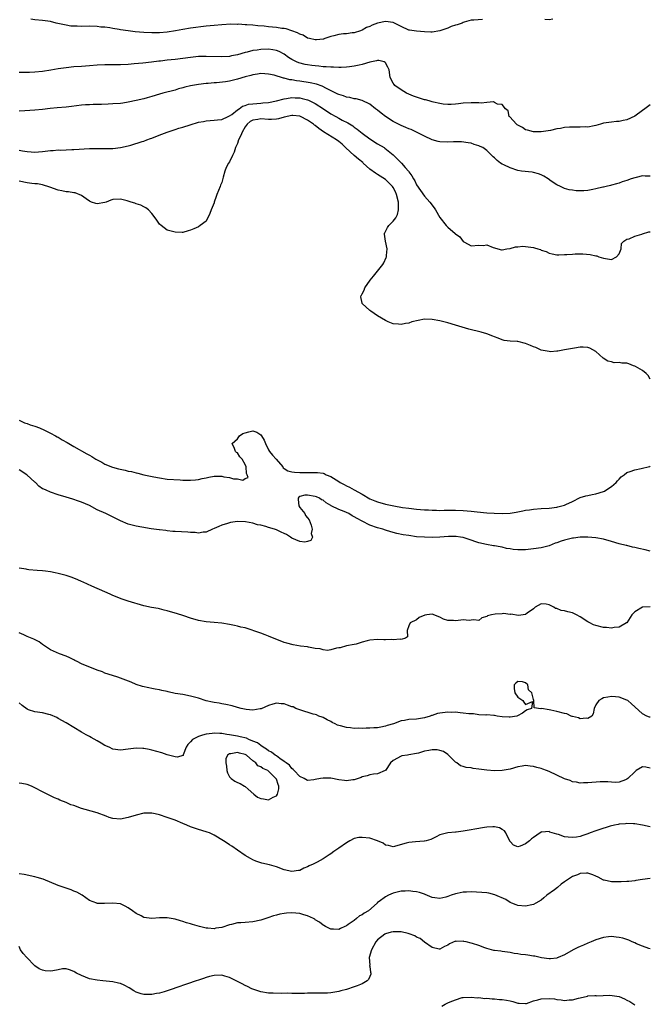
# Model space of a CAD drawing. Units: inches. Extents: x 2544000 to 2547000, y 1542000 to 1545000.
# Drawn here: x 2545009 to 2545171, y 1542339 to 1542592 of the extents above; entities that cross this region are included whole.
import ezdxf

# ---------------------------------------------------------------- set-up
doc = ezdxf.new("R2010")
doc.units = ezdxf.units.IN
doc.header["$MEASUREMENT"] = 0
doc.layers.add('LD25441542_2ft', color=9, linetype='Continuous')

msp = doc.modelspace()

# ---------------------------------------------------------------- linework, layer by layer
at = {"layer": 'LD25441542_2ft'}
for points, elevation in [([(2545127.94, 1542591.94), (2545125.72, 1542591.72), (2545125, 1542591.72), (2545123.2, 1542591.2), (2545123, 1542591.15), (2545122.7, 1542591), (2545121.42, 1542590.58), (2545121, 1542590.42), (2545119.88, 1542590.12), (2545119, 1542589.69), (2545117, 1542588.98), (2545115, 1542588.68), (2545114.67, 1542588.67), (2545113, 1542588.76), (2545111, 1542588.89), (2545109.19, 1542589.19), (2545109, 1542589.21), (2545107, 1542590.11), (2545105, 1542591.1), (2545103, 1542591.4), (2545101, 1542590.93), (2545099.56, 1542590.44), (2545099, 1542590.12), (2545098.18, 1542589.82), (2545097, 1542589.16), (2545096.6, 1542589), (2545095, 1542588.52), (2545094.49, 1542588.49), (2545093, 1542588.24), (2545092.21, 1542588.21), (2545091, 1542588.03), (2545089.74, 1542587.74), (2545089, 1542587.54), (2545087.48, 1542587), (2545087.11, 1542586.89), (2545087, 1542586.86), (2545085.33, 1542586.67), (2545085, 1542586.66), (2545083.55, 1542587), (2545083.12, 1542587.12), (2545083, 1542587.14), (2545081.85, 1542587.85), (2545081, 1542588.14), (2545080.47, 1542588.47), (2545079, 1542589), (2545077.48, 1542589.48), (2545077, 1542589.56), (2545076.37, 1542589.63), (2545075, 1542589.83), (2545073, 1542590.02), (2545071.83, 1542590.17), (2545070.28, 1542590.28), (2545069, 1542590.44), (2545067.43, 1542590.57), (2545067, 1542590.58), (2545065.32, 1542590.68), (2545065, 1542590.67), (2545063.32, 1542590.68), (2545061, 1542590.53), (2545059, 1542590.37), (2545057, 1542590.18), (2545053, 1542589.67), (2545051, 1542589.36), (2545049.12, 1542589), (2545047, 1542588.68), (2545045, 1542588.52), (2545043, 1542588.48), (2545041, 1542588.58), (2545038.78, 1542588.78), (2545036.93, 1542589), (2545035, 1542589.29), (2545034.63, 1542589.37), (2545033, 1542589.6), (2545032.25, 1542589.75), (2545031, 1542589.9), (2545029.97, 1542589.97), (2545029, 1542590.11), (2545027, 1542590.17), (2545025, 1542590.12), (2545023.83, 1542590.17), (2545023, 1542590.17), (2545022.24, 1542590.24), (2545021, 1542590.44), (2545018.46, 1542591), (2545017, 1542591.38), (2545015.61, 1542591.61), (2545015, 1542591.69), (2545013, 1542591.84), (2545011.98, 1542591.98)], 8212), ([(2545146.02, 1542592.02), (2545145, 1542591.82), (2545143.93, 1542591.93)], 8212), ([(2545171, 1542570.03), (2545169.56, 1542569), (2545169, 1542568.57), (2545167, 1542567.12), (2545165, 1542566.15), (2545164.02, 1542565.98), (2545163, 1542565.68), (2545162.31, 1542565.69), (2545161, 1542565.55), (2545159, 1542565.26), (2545158.21, 1542565), (2545157, 1542564.68), (2545156.62, 1542564.62), (2545155, 1542564.25), (2545154.31, 1542564.31), (2545153, 1542564.23), (2545152.29, 1542564.29), (2545151, 1542564.3), (2545150.22, 1542564.22), (2545149, 1542564.2), (2545147.93, 1542563.93), (2545147, 1542563.83), (2545145.42, 1542563.42), (2545143, 1542563.04), (2545141, 1542563.05), (2545139.49, 1542563.49), (2545139, 1542563.61), (2545138.17, 1542564.17), (2545137, 1542564.74), (2545136.86, 1542564.86), (2545136.61, 1542565), (2545134.93, 1542566.93), (2545134.81, 1542567), (2545134.48, 1542568.48), (2545133.83, 1542569), (2545133, 1542570.05), (2545131.81, 1542570.19), (2545131, 1542570.63), (2545130.74, 1542570.74), (2545129, 1542570.57), (2545127.61, 1542570.39), (2545127, 1542570.51), (2545125.53, 1542570.47), (2545125, 1542570.52), (2545123, 1542570.43), (2545121.72, 1542570.28), (2545121, 1542570.17), (2545119.91, 1542570.09), (2545119, 1542570.07), (2545117.85, 1542570.15), (2545117, 1542570.35), (2545115.31, 1542570.69), (2545115, 1542570.8), (2545114.19, 1542571), (2545113.27, 1542571.27), (2545113, 1542571.3), (2545111, 1542571.94), (2545110.23, 1542572.23), (2545109, 1542572.73), (2545108.45, 1542573), (2545107, 1542573.84), (2545105.45, 1542575), (2545105.24, 1542575.24), (2545105, 1542575.57), (2545104.23, 1542577), (2545103.92, 1542579), (2545103.65, 1542579.65), (2545103, 1542580.77), (2545102.91, 1542580.91), (2545102.65, 1542581), (2545101.35, 1542581.35), (2545101, 1542581.37), (2545100.74, 1542581.26), (2545098.97, 1542580.97), (2545097, 1542580.36), (2545096.22, 1542580.22), (2545095, 1542579.95), (2545093.78, 1542579.78), (2545093, 1542579.7), (2545091.6, 1542579.6), (2545091, 1542579.58), (2545089.64, 1542579.64), (2545089, 1542579.63), (2545087.78, 1542579.78), (2545087, 1542579.79), (2545085.94, 1542579.94), (2545085, 1542579.99), (2545084.11, 1542580.11), (2545083, 1542580.25), (2545082.36, 1542580.36), (2545080.76, 1542580.76), (2545080.19, 1542581), (2545079, 1542581.62), (2545078.16, 1542582.16), (2545076.99, 1542583), (2545075.7, 1542583.7), (2545075, 1542583.94), (2545074.13, 1542584.13), (2545073, 1542584.26), (2545071, 1542584.21), (2545070.05, 1542584.05), (2545069, 1542583.92), (2545067.53, 1542583.53), (2545067, 1542583.43), (2545065, 1542582.85), (2545063.45, 1542582.55), (2545063, 1542582.45), (2545061, 1542582.34), (2545057, 1542582.44), (2545055, 1542582.38), (2545054.31, 1542582.31), (2545053, 1542582.19), (2545049, 1542581.65), (2545047, 1542581.44), (2545045.22, 1542581.22), (2545044.81, 1542581.19), (2545042.96, 1542580.96), (2545040.7, 1542580.7), (2545038.5, 1542580.5), (2545037, 1542580.39), (2545035, 1542580.3), (2545033, 1542580.3), (2545031, 1542580.29), (2545029, 1542580.16), (2545027, 1542579.97), (2545025, 1542579.84), (2545023, 1542579.73), (2545021, 1542579.52), (2545019, 1542579.2), (2545017.14, 1542578.86), (2545015, 1542578.56), (2545013, 1542578.39), (2545011.66, 1542578.34), (2545011, 1542578.29), (2545009.7, 1542578.3), (2545009, 1542578.29)], 8214), ([(2545171, 1542551.65), (2545169.68, 1542551.68), (2545169, 1542551.73), (2545167.33, 1542551.33), (2545167, 1542551.27), (2545166.12, 1542551), (2545165, 1542550.59), (2545163.8, 1542550.2), (2545163, 1542549.91), (2545162.31, 1542549.69), (2545161, 1542549.35), (2545160.75, 1542549.25), (2545159.7, 1542549), (2545159, 1542548.85), (2545158.82, 1542548.82), (2545157, 1542548.4), (2545156.28, 1542548.28), (2545155, 1542548.03), (2545153.93, 1542547.93), (2545153, 1542547.9), (2545151.93, 1542547.93), (2545151, 1542548.06), (2545150.2, 1542548.2), (2545149, 1542548.49), (2545148.65, 1542548.65), (2545147.98, 1542549), (2545147, 1542549.45), (2545145.57, 1542550.43), (2545144.77, 1542551), (2545143.7, 1542551.7), (2545143, 1542551.98), (2545142.26, 1542552.26), (2545141, 1542552.62), (2545140.68, 1542552.68), (2545137.97, 1542553), (2545137, 1542553.14), (2545135, 1542553.8), (2545133.42, 1542554.58), (2545133, 1542554.77), (2545132.57, 1542555), (2545131.66, 1542555.66), (2545131, 1542556.37), (2545130.64, 1542556.64), (2545130.31, 1542557), (2545129, 1542558.29), (2545128, 1542559), (2545127.29, 1542559.29), (2545127, 1542559.48), (2545125.78, 1542559.78), (2545125, 1542560.11), (2545124.26, 1542560.26), (2545122.52, 1542560.52), (2545121, 1542560.47), (2545120.48, 1542560.48), (2545119, 1542560.4), (2545117, 1542560.46), (2545116.56, 1542560.56), (2545115, 1542560.98), (2545113, 1542561.93), (2545110.96, 1542563), (2545109.63, 1542563.63), (2545109, 1542563.85), (2545108.21, 1542564.21), (2545107, 1542564.7), (2545105, 1542565.68), (2545103, 1542567), (2545101.87, 1542567.87), (2545101, 1542568.61), (2545100.47, 1542569), (2545099, 1542570.14), (2545097.07, 1542571.07), (2545095.5, 1542571.5), (2545095, 1542571.57), (2545093.86, 1542571.86), (2545093, 1542571.98), (2545092.27, 1542572.27), (2545091, 1542572.63), (2545090.77, 1542572.77), (2545087.84, 1542574.16), (2545086.75, 1542574.75), (2545085.28, 1542575.28), (2545083.67, 1542575.67), (2545081, 1542576.08), (2545080.17, 1542576.17), (2545079, 1542576.38), (2545078.44, 1542576.43), (2545077, 1542576.81), (2545076.83, 1542576.83), (2545074.42, 1542577.58), (2545073, 1542577.91), (2545072.02, 1542577.98), (2545071, 1542578.02), (2545070.13, 1542577.87), (2545069, 1542577.71), (2545068.47, 1542577.53), (2545067, 1542577.16), (2545065, 1542576.55), (2545063, 1542576.1), (2545061.92, 1542575.92), (2545059.66, 1542575.66), (2545059, 1542575.62), (2545057.48, 1542575.48), (2545057, 1542575.46), (2545055, 1542575.23), (2545053, 1542574.88), (2545051.48, 1542574.52), (2545051, 1542574.37), (2545049.92, 1542574.08), (2545049, 1542573.8), (2545045.85, 1542573), (2545045, 1542572.77), (2545043, 1542572.15), (2545041.81, 1542571.81), (2545041, 1542571.56), (2545039, 1542571.07), (2545037, 1542570.65), (2545035.56, 1542570.44), (2545035, 1542570.38), (2545033, 1542570.23), (2545031.81, 1542570.19), (2545030.09, 1542570.09), (2545027.93, 1542570.07), (2545027, 1542570.02), (2545026.04, 1542569.96), (2545025, 1542569.87), (2545022.43, 1542569.57), (2545021, 1542569.42), (2545018.75, 1542569.25), (2545016.95, 1542569.05), (2545015, 1542568.79), (2545013, 1542568.6), (2545010.46, 1542568.46), (2545009, 1542568.35)], 8216), ([(2545009, 1542558.33), (2545009.82, 1542558.18), (2545011, 1542558), (2545012.05, 1542557.95), (2545013, 1542557.88), (2545013.92, 1542557.92), (2545015, 1542558.01), (2545017, 1542558.25), (2545017.71, 1542558.29), (2545019, 1542558.41), (2545019.61, 1542558.39), (2545022.52, 1542558.52), (2545023, 1542558.51), (2545027, 1542558.79), (2545029, 1542558.81), (2545031, 1542558.76), (2545033, 1542558.8), (2545035, 1542559.01), (2545037, 1542559.45), (2545037.62, 1542559.62), (2545040.54, 1542560.54), (2545041, 1542560.7), (2545041.75, 1542561), (2545042.66, 1542561.34), (2545043, 1542561.44), (2545044.1, 1542561.9), (2545045.58, 1542562.42), (2545047, 1542562.97), (2545049, 1542563.62), (2545049.98, 1542563.98), (2545051, 1542564.25), (2545052.9, 1542564.9), (2545055, 1542565.52), (2545056.26, 1542565.74), (2545057, 1542565.91), (2545058.03, 1542565.97), (2545059, 1542566.04), (2545059.85, 1542566.15), (2545061, 1542566.24), (2545062.62, 1542567), (2545063, 1542567.16), (2545063.54, 1542567.54), (2545065, 1542568.71), (2545065.45, 1542569), (2545066.35, 1542569.65), (2545067, 1542569.81), (2545067.86, 1542570.14), (2545069, 1542570.28), (2545071, 1542570.45), (2545071.53, 1542570.47), (2545073, 1542570.63), (2545075.02, 1542571.02), (2545077, 1542571.55), (2545077.58, 1542571.58), (2545079, 1542571.84), (2545079.79, 1542571.79), (2545081, 1542571.76), (2545081.64, 1542571.64), (2545083, 1542571.29), (2545083.22, 1542571.22), (2545085, 1542570.36), (2545087.1, 1542569), (2545089, 1542567.71), (2545090.26, 1542567), (2545091, 1542566.55), (2545091.93, 1542566.07), (2545093.37, 1542565.37), (2545094.61, 1542564.61), (2545095, 1542564.26), (2545095.73, 1542563.73), (2545097, 1542562.68), (2545099, 1542561.26), (2545101, 1542560.02), (2545102.72, 1542559), (2545102.89, 1542558.89), (2545105, 1542557.18), (2545105.2, 1542557), (2545107.17, 1542555), (2545108.08, 1542553.92), (2545108.94, 1542552.94), (2545109, 1542552.81), (2545109.77, 1542551.77), (2545110.18, 1542551), (2545110.51, 1542550.51), (2545111, 1542549.43), (2545111.99, 1542547.99), (2545113, 1542546.54), (2545114.36, 1542545), (2545115.51, 1542543.51), (2545115.87, 1542543), (2545117, 1542541.07), (2545118.58, 1542539), (2545119, 1542538.6), (2545120.93, 1542536.93), (2545121, 1542536.85), (2545122.1, 1542536.1), (2545123, 1542534.87), (2545123.26, 1542534.74), (2545125, 1542533.77), (2545127, 1542533.98), (2545128.09, 1542533.91), (2545129, 1542534), (2545130.65, 1542533.35), (2545131, 1542533.23), (2545131.86, 1542533), (2545132.78, 1542532.78), (2545133, 1542532.75), (2545134.18, 1542533), (2545135, 1542533.14), (2545136.43, 1542533.57), (2545137, 1542533.56), (2545138.31, 1542533.69), (2545139, 1542533.65), (2545141, 1542533.33), (2545141.28, 1542533.28), (2545142.11, 1542533), (2545142.8, 1542532.8), (2545143, 1542532.68), (2545144.3, 1542532.3), (2545145, 1542531.91), (2545145.77, 1542531.77), (2545147, 1542531.51), (2545147.49, 1542531.49), (2545149, 1542531.52), (2545149.55, 1542531.55), (2545151, 1542531.67), (2545151.72, 1542531.72), (2545153, 1542531.74), (2545153.72, 1542531.72), (2545155.57, 1542531.57), (2545157, 1542531.24), (2545157.24, 1542531.24), (2545157.78, 1542531), (2545159, 1542530.6), (2545161, 1542530.3), (2545162.35, 1542531), (2545163, 1542531.76), (2545163.49, 1542533), (2545163.59, 1542534.41), (2545164.21, 1542535), (2545165, 1542535.51), (2545165.55, 1542535.55), (2545167, 1542536.26), (2545168.81, 1542536.81), (2545169, 1542536.9), (2545170.65, 1542537.35), (2545171, 1542537.41)], 8218), ([(2545171, 1542499.58), (2545170.46, 1542500.46), (2545169.93, 1542501), (2545169, 1542501.79), (2545167.23, 1542502.77), (2545167, 1542502.92), (2545166.7, 1542503), (2545165.47, 1542503.47), (2545165, 1542503.61), (2545163.66, 1542503.66), (2545163, 1542503.83), (2545161.75, 1542503.75), (2545161, 1542504.02), (2545160.14, 1542504.14), (2545158.93, 1542504.93), (2545157, 1542506.66), (2545155.49, 1542507.49), (2545155, 1542507.65), (2545153.75, 1542507.75), (2545153, 1542507.74), (2545151.54, 1542507.54), (2545151, 1542507.45), (2545149, 1542507.04), (2545147.27, 1542506.73), (2545147, 1542506.69), (2545145.4, 1542506.6), (2545145, 1542506.63), (2545143, 1542507.02), (2545141.65, 1542507.65), (2545141, 1542507.82), (2545140.21, 1542508.21), (2545139, 1542508.66), (2545137, 1542509.18), (2545136.79, 1542509.21), (2545135, 1542509.31), (2545133.49, 1542509.49), (2545133, 1542509.62), (2545131.95, 1542510.05), (2545131, 1542510.41), (2545130.59, 1542510.59), (2545129, 1542511.21), (2545127.62, 1542511.62), (2545124.41, 1542512.41), (2545121, 1542513.44), (2545119, 1542514), (2545117, 1542514.48), (2545115, 1542514.86), (2545113, 1542514.91), (2545111.39, 1542514.61), (2545109.77, 1542514.23), (2545109, 1542513.92), (2545108.16, 1542513.84), (2545107, 1542513.54), (2545106.35, 1542513.65), (2545105, 1542513.72), (2545103.7, 1542514.3), (2545103, 1542514.58), (2545101, 1542515.83), (2545099.26, 1542517), (2545099, 1542517.2), (2545097.05, 1542519), (2545097.03, 1542519.03), (2545096.72, 1542520.72), (2545096.76, 1542521), (2545096.86, 1542521.14), (2545097, 1542521.47), (2545097.56, 1542522.44), (2545097.69, 1542523), (2545099.12, 1542525), (2545099.98, 1542526.02), (2545102.32, 1542529), (2545102.61, 1542529.39), (2545103.23, 1542530.77), (2545103.27, 1542531), (2545103.26, 1542531.26), (2545103.41, 1542533), (2545103.03, 1542535), (2545102.8, 1542536.8), (2545102.79, 1542537), (2545102.84, 1542537.16), (2545103, 1542537.49), (2545103.55, 1542538.45), (2545103.85, 1542539), (2545105, 1542540.11), (2545105.67, 1542541), (2545106.14, 1542541.86), (2545106.37, 1542543), (2545106.33, 1542544.33), (2545106.36, 1542545), (2545105.88, 1542547), (2545105.62, 1542547.62), (2545105, 1542548.76), (2545104.84, 1542549), (2545103, 1542550.78), (2545101.69, 1542551.69), (2545101, 1542552.11), (2545100.43, 1542552.42), (2545099, 1542553.51), (2545097.31, 1542555), (2545097.16, 1542555.16), (2545096.07, 1542556.07), (2545095.01, 1542557), (2545093.91, 1542557.91), (2545092.79, 1542559), (2545091.87, 1542559.87), (2545091, 1542560.62), (2545090.47, 1542561), (2545087.08, 1542563.08), (2545085.91, 1542563.91), (2545085, 1542564.66), (2545084.79, 1542564.79), (2545084.54, 1542565), (2545083, 1542566.06), (2545081.16, 1542567), (2545081, 1542567.07), (2545079.27, 1542567.27), (2545079, 1542567.28), (2545077, 1542566.83), (2545075.59, 1542566.41), (2545075, 1542566.33), (2545073.74, 1542566.26), (2545073, 1542566.26), (2545071, 1542566.4), (2545070.25, 1542566.25), (2545069, 1542566.08), (2545068.29, 1542565.71), (2545067.52, 1542565), (2545067, 1542564.34), (2545066.21, 1542563), (2545065.85, 1542562.14), (2545065.32, 1542561), (2545065, 1542560.1), (2545064.54, 1542559), (2545064.13, 1542557.87), (2545063.77, 1542557), (2545063, 1542555.37), (2545062.75, 1542555), (2545062.1, 1542553.9), (2545061.78, 1542553), (2545061.38, 1542551.38), (2545061, 1542550.07), (2545060.66, 1542549.34), (2545060.57, 1542549), (2545059.71, 1542547), (2545059.54, 1542546.46), (2545059.04, 1542545), (2545059, 1542544.83), (2545058.26, 1542543), (2545057.94, 1542542.06), (2545057, 1542540.13), (2545055.47, 1542539), (2545055, 1542538.69), (2545053.83, 1542538.17), (2545053, 1542537.83), (2545052.39, 1542537.61), (2545051, 1542537.25), (2545050.78, 1542537.22), (2545049, 1542537.27), (2545047, 1542537.84), (2545045.45, 1542539), (2545045, 1542539.38), (2545044.34, 1542540.34), (2545043.92, 1542541), (2545043, 1542542.11), (2545042.14, 1542543), (2545041.53, 1542543.53), (2545041, 1542543.77), (2545040.21, 1542544.21), (2545039, 1542544.59), (2545038.71, 1542544.71), (2545037.77, 1542545), (2545037, 1542545.26), (2545036.67, 1542545.33), (2545035, 1542545.77), (2545033, 1542545.69), (2545032.48, 1542545.52), (2545031.3, 1542545), (2545031, 1542544.91), (2545029, 1542544.53), (2545028.63, 1542544.63), (2545027.52, 1542545), (2545027, 1542545.25), (2545026.16, 1542545.84), (2545025, 1542546.72), (2545023.36, 1542547.36), (2545023, 1542547.41), (2545021.64, 1542547.64), (2545021, 1542547.67), (2545019.91, 1542547.91), (2545019, 1542548.08), (2545016.84, 1542548.84), (2545015, 1542549.44), (2545013.71, 1542549.71), (2545013, 1542549.73), (2545012.2, 1542549.8), (2545011, 1542549.97), (2545009, 1542550.35)], 8220), ([(2545008.95, 1542489), (2545010.35, 1542488.35), (2545011, 1542488.16), (2545011.82, 1542487.82), (2545013, 1542487.44), (2545014.2, 1542487), (2545014.75, 1542486.75), (2545015, 1542486.66), (2545015.63, 1542486.37), (2545017, 1542485.71), (2545018.34, 1542485), (2545018.74, 1542484.74), (2545019, 1542484.62), (2545020, 1542484), (2545021.31, 1542483.31), (2545023, 1542482.29), (2545026.38, 1542480.38), (2545027, 1542480), (2545027.66, 1542479.66), (2545028.66, 1542479), (2545029, 1542478.79), (2545030.19, 1542478.19), (2545031, 1542477.72), (2545032.93, 1542476.93), (2545034.51, 1542476.51), (2545036.17, 1542476.17), (2545037, 1542475.95), (2545037.83, 1542475.83), (2545039, 1542475.49), (2545039.43, 1542475.43), (2545041, 1542475), (2545043.55, 1542474.45), (2545045, 1542474.17), (2545047, 1542473.9), (2545050.34, 1542473.66), (2545051, 1542473.63), (2545052.4, 1542473.6), (2545053, 1542473.57), (2545054.27, 1542473.73), (2545055, 1542473.76), (2545055.96, 1542474.04), (2545057, 1542474.21), (2545057.63, 1542474.37), (2545059, 1542474.59), (2545061, 1542474.62), (2545061.52, 1542474.48), (2545063, 1542474.33), (2545064.02, 1542473.98), (2545065, 1542473.94), (2545066.42, 1542473.58), (2545067, 1542474), (2545067.74, 1542474.26), (2545067.55, 1542475), (2545067.35, 1542475.35), (2545067.27, 1542477), (2545067, 1542477.62), (2545066.21, 1542479), (2545065.6, 1542479.6), (2545065, 1542480.61), (2545064.74, 1542480.74), (2545064.54, 1542481), (2545064.23, 1542481.77), (2545063.63, 1542483), (2545065, 1542484.18), (2545065.55, 1542485), (2545066.41, 1542485.59), (2545067, 1542485.8), (2545067.95, 1542486.05), (2545069, 1542486.26), (2545069.95, 1542485.95), (2545071, 1542485.23), (2545071.2, 1542485), (2545071.84, 1542483.84), (2545072.19, 1542483), (2545073, 1542481.39), (2545073.27, 1542481), (2545074.03, 1542480.03), (2545074.96, 1542479), (2545076.63, 1542477), (2545076.74, 1542476.74), (2545077, 1542476.61), (2545077.98, 1542475.98), (2545079, 1542475.73), (2545079.63, 1542475.63), (2545081, 1542475.53), (2545083, 1542475.53), (2545085, 1542475.6), (2545085.57, 1542475.57), (2545087, 1542475.37), (2545087.31, 1542475.31), (2545087.83, 1542475), (2545089, 1542474.56), (2545090.35, 1542473.65), (2545091, 1542473.26), (2545091.36, 1542473), (2545092.45, 1542472.45), (2545093, 1542472.11), (2545093.79, 1542471.79), (2545095, 1542471.08), (2545097, 1542470.01), (2545099, 1542468.85), (2545100.3, 1542468.3), (2545101, 1542468.01), (2545103, 1542467.45), (2545105.14, 1542467), (2545107.38, 1542466.62), (2545109, 1542466.4), (2545111, 1542466.18), (2545113, 1542466.02), (2545114.03, 1542465.97), (2545115, 1542465.9), (2545116.11, 1542465.89), (2545117, 1542465.84), (2545118.11, 1542465.89), (2545119, 1542465.86), (2545120.1, 1542465.9), (2545121, 1542465.89), (2545123, 1542465.82), (2545125, 1542465.65), (2545126.52, 1542465.48), (2545129, 1542465.24), (2545130.88, 1542465.12), (2545133, 1542465.07), (2545135, 1542465.17), (2545136.6, 1542465.4), (2545138.28, 1542465.72), (2545139, 1542465.89), (2545139.98, 1542466.02), (2545141, 1542466.19), (2545143, 1542466.31), (2545145, 1542466.41), (2545147, 1542466.66), (2545147.28, 1542466.72), (2545149, 1542467.17), (2545149.35, 1542467.35), (2545151, 1542468.09), (2545153, 1542469.15), (2545154.43, 1542469.57), (2545155, 1542469.68), (2545156.08, 1542469.92), (2545157, 1542470.05), (2545159, 1542470.71), (2545159.2, 1542470.8), (2545159.56, 1542471), (2545161, 1542471.99), (2545162.26, 1542473), (2545162.55, 1542473.45), (2545163, 1542473.88), (2545163.55, 1542474.45), (2545164.28, 1542475), (2545165, 1542475.59), (2545165.87, 1542475.87), (2545167, 1542476.29), (2545168.64, 1542476.64), (2545169, 1542476.68), (2545170.45, 1542477), (2545170.88, 1542477.12), (2545171, 1542477.18)], 8222), ([(2545171, 1542455.39), (2545169.71, 1542455.71), (2545168.07, 1542456.07), (2545167, 1542456.35), (2545166.43, 1542456.43), (2545165, 1542456.82), (2545164.84, 1542456.84), (2545163, 1542457.27), (2545161, 1542457.84), (2545159, 1542458.44), (2545157, 1542458.83), (2545155, 1542458.97), (2545153, 1542458.94), (2545151.3, 1542458.7), (2545151, 1542458.69), (2545149.66, 1542458.34), (2545149, 1542458.22), (2545148.08, 1542457.92), (2545147, 1542457.53), (2545146.59, 1542457.41), (2545145, 1542456.76), (2545143, 1542456.24), (2545141, 1542455.94), (2545139, 1542455.72), (2545137, 1542455.71), (2545135.82, 1542455.82), (2545135, 1542455.97), (2545134.09, 1542456.09), (2545133, 1542456.4), (2545132.44, 1542456.44), (2545131, 1542456.75), (2545130.78, 1542456.78), (2545128.92, 1542457.08), (2545127, 1542457.53), (2545126.21, 1542457.79), (2545125, 1542458.23), (2545123, 1542458.88), (2545122.3, 1542459), (2545121.15, 1542459.15), (2545121, 1542459.17), (2545119.16, 1542459.16), (2545117, 1542459), (2545115, 1542458.9), (2545113, 1542458.94), (2545111, 1542459.09), (2545109, 1542459.35), (2545107.59, 1542459.59), (2545105.94, 1542459.94), (2545104.37, 1542460.37), (2545103, 1542460.78), (2545102.37, 1542461), (2545101, 1542461.37), (2545099, 1542462.06), (2545097, 1542463.04), (2545095.72, 1542463.72), (2545095, 1542464.2), (2545094.45, 1542464.45), (2545093.57, 1542465), (2545093, 1542465.3), (2545092.45, 1542465.55), (2545091, 1542466.11), (2545089.05, 1542467.05), (2545089, 1542467.09), (2545087.78, 1542467.78), (2545087, 1542468.43), (2545086.58, 1542468.58), (2545086.05, 1542469), (2545085.3, 1542469.3), (2545085, 1542469.39), (2545083, 1542469.74), (2545082.27, 1542469.73), (2545081, 1542469.4), (2545080.75, 1542469.25), (2545080.58, 1542469), (2545080.63, 1542468.63), (2545080.77, 1542467), (2545081, 1542466.59), (2545082.3, 1542465), (2545082.5, 1542464.5), (2545083, 1542463.94), (2545083.42, 1542463.42), (2545083.95, 1542462.05), (2545084.19, 1542461), (2545083.9, 1542459.9), (2545084.29, 1542459), (2545083.89, 1542458.11), (2545083, 1542457.81), (2545082.28, 1542457.72), (2545081, 1542457.85), (2545079, 1542458.74), (2545078.63, 1542459), (2545077.63, 1542459.63), (2545077, 1542459.9), (2545076.27, 1542460.27), (2545075, 1542460.83), (2545074.56, 1542461), (2545073, 1542461.45), (2545072.29, 1542461.71), (2545071, 1542462.03), (2545070.16, 1542462.16), (2545069, 1542462.57), (2545067.06, 1542462.93), (2545065.01, 1542462.99), (2545063.26, 1542462.74), (2545063, 1542462.67), (2545062.49, 1542462.49), (2545061, 1542462.03), (2545060.27, 1542461.73), (2545059, 1542461.15), (2545058.64, 1542461), (2545057, 1542460.28), (2545056.25, 1542460.25), (2545055, 1542460.03), (2545054.16, 1542460.16), (2545053, 1542460.16), (2545052.28, 1542460.28), (2545049, 1542460.45), (2545048.45, 1542460.45), (2545047, 1542460.59), (2545046.64, 1542460.65), (2545045, 1542460.83), (2545044.88, 1542460.88), (2545042.87, 1542461.14), (2545040.49, 1542461.51), (2545039, 1542461.8), (2545038.02, 1542462.02), (2545037, 1542462.31), (2545035, 1542463.13), (2545031.25, 1542465), (2545029, 1542466.02), (2545027, 1542467.06), (2545025, 1542467.94), (2545024.23, 1542468.23), (2545022.72, 1542468.72), (2545021, 1542469.21), (2545019, 1542469.83), (2545017, 1542470.51), (2545015.91, 1542471), (2545015.27, 1542471.26), (2545015, 1542471.41), (2545014.04, 1542472.04), (2545013.17, 1542473), (2545013, 1542473.12), (2545010.97, 1542475), (2545009, 1542476.28)], 8224), ([(2545171, 1542441.07), (2545169, 1542440.97), (2545167, 1542439.79), (2545166.23, 1542439), (2545165, 1542436.95), (2545164.92, 1542436.92), (2545163, 1542435.81), (2545161.76, 1542435.76), (2545161, 1542435.58), (2545159.74, 1542435.74), (2545159, 1542435.74), (2545157, 1542436.26), (2545156.46, 1542436.46), (2545155.45, 1542437), (2545155, 1542437.25), (2545153, 1542438.53), (2545152.05, 1542439), (2545151.37, 1542439.37), (2545151, 1542439.52), (2545149.79, 1542439.79), (2545149, 1542440.05), (2545148.15, 1542440.15), (2545147, 1542440.67), (2545146.68, 1542440.68), (2545146.24, 1542441), (2545145, 1542441.59), (2545144.26, 1542441.74), (2545143, 1542441.8), (2545141.42, 1542441), (2545141, 1542440.54), (2545139.42, 1542439.42), (2545139, 1542439.09), (2545137.13, 1542438.87), (2545135.17, 1542439.17), (2545135, 1542439.12), (2545133.32, 1542439.32), (2545133, 1542439.24), (2545131.19, 1542439.19), (2545130.2, 1542439), (2545129.23, 1542438.77), (2545129, 1542438.61), (2545127.76, 1542438.24), (2545127, 1542437.58), (2545125.71, 1542437.71), (2545125, 1542437.65), (2545124.46, 1542437.54), (2545123, 1542437.77), (2545122.39, 1542437.61), (2545121, 1542437.47), (2545120.48, 1542437.52), (2545119, 1542437.54), (2545117.87, 1542437.87), (2545117, 1542438.43), (2545115, 1542439.19), (2545113.6, 1542439), (2545113.09, 1542438.91), (2545111.69, 1542438.31), (2545111, 1542437.72), (2545109.32, 1542437), (2545109, 1542436.22), (2545108.6, 1542435), (2545108.64, 1542433.36), (2545108.18, 1542433), (2545107, 1542432.67), (2545106.78, 1542432.78), (2545105, 1542432.61), (2545104.67, 1542432.67), (2545103, 1542432.61), (2545102.63, 1542432.63), (2545101, 1542432.65), (2545099, 1542432.54), (2545098.34, 1542432.34), (2545097, 1542431.98), (2545095.52, 1542431.52), (2545095, 1542431.37), (2545093, 1542431.02), (2545091.42, 1542430.58), (2545091, 1542430.5), (2545090.44, 1542430.44), (2545089, 1542430), (2545088.11, 1542429.89), (2545087, 1542430.02), (2545086.25, 1542430.25), (2545085, 1542430.41), (2545083.27, 1542430.73), (2545083, 1542430.79), (2545081.24, 1542431), (2545079.28, 1542431.28), (2545077.7, 1542431.7), (2545077, 1542431.95), (2545073, 1542433.55), (2545072.13, 1542433.87), (2545071, 1542434.35), (2545067, 1542435.64), (2545065.88, 1542435.88), (2545065, 1542436.1), (2545064.24, 1542436.24), (2545063, 1542436.54), (2545061, 1542436.89), (2545059, 1542437.06), (2545057, 1542437.19), (2545055, 1542437.56), (2545053, 1542438.17), (2545051.26, 1542438.74), (2545049.38, 1542439.38), (2545047.82, 1542439.82), (2545047, 1542440.07), (2545046.24, 1542440.24), (2545045, 1542440.58), (2545044.62, 1542440.62), (2545042.92, 1542440.92), (2545041, 1542441.33), (2545037, 1542442.53), (2545035.14, 1542443.14), (2545033.7, 1542443.7), (2545033, 1542444.02), (2545032.31, 1542444.31), (2545030.96, 1542444.96), (2545027.64, 1542446.36), (2545025.4, 1542447.4), (2545025, 1542447.56), (2545024.01, 1542448.01), (2545022.59, 1542448.59), (2545021, 1542449.14), (2545019, 1542449.65), (2545018.18, 1542449.82), (2545017, 1542450.04), (2545015.76, 1542450.24), (2545015, 1542450.32), (2545013.57, 1542450.43), (2545011.44, 1542450.56), (2545011, 1542450.64), (2545010.73, 1542450.73), (2545009, 1542450.97)], 8226), ([(2545171, 1542412.71), (2545170.77, 1542412.77), (2545170.07, 1542413), (2545169, 1542413.57), (2545167, 1542415.38), (2545166.18, 1542416.18), (2545165.22, 1542417), (2545165, 1542417.13), (2545163, 1542417.86), (2545162.08, 1542417.92), (2545161, 1542418.05), (2545160.13, 1542417.87), (2545159, 1542417.68), (2545158.55, 1542417.45), (2545157.81, 1542417), (2545157, 1542415.92), (2545156.56, 1542415), (2545156.37, 1542413.63), (2545155.98, 1542413), (2545155, 1542412.37), (2545154.52, 1542412.52), (2545153, 1542412.29), (2545152.57, 1542412.57), (2545151, 1542412.88), (2545150.92, 1542412.92), (2545150.66, 1542413), (2545149.56, 1542413.56), (2545149, 1542413.65), (2545147, 1542414.2), (2545145.44, 1542414.56), (2545145, 1542414.58), (2545143.05, 1542414.95), (2545142.9, 1542414.9), (2545141.17, 1542415.17), (2545141.08, 1542417), (2545141, 1542417.27), (2545140.6, 1542419), (2545139.74, 1542419.74), (2545139.57, 1542421), (2545139, 1542421.56), (2545138.21, 1542421.79), (2545137, 1542421.89), (2545136.51, 1542421.49), (2545136.08, 1542421), (2545136.06, 1542420.06), (2545136.26, 1542419), (2545137, 1542417.91), (2545138.29, 1542417), (2545138.55, 1542416.55), (2545139, 1542415.98), (2545140.72, 1542416.72), (2545140.48, 1542415), (2545139.37, 1542414.63), (2545139, 1542414.38), (2545138.23, 1542413.77), (2545136.94, 1542413.06), (2545136.73, 1542413), (2545135, 1542412.76), (2545134.74, 1542412.74), (2545133, 1542412.82), (2545131.68, 1542413), (2545131, 1542413.2), (2545130.84, 1542413.16), (2545129, 1542413.31), (2545128.77, 1542413.23), (2545127, 1542413.37), (2545125.61, 1542413.61), (2545125, 1542413.56), (2545124.43, 1542413.57), (2545123, 1542413.8), (2545122.19, 1542413.81), (2545121, 1542414), (2545120.04, 1542413.96), (2545119, 1542414.05), (2545117, 1542413.78), (2545116.36, 1542413.64), (2545115, 1542413.16), (2545114.87, 1542413.13), (2545114.53, 1542413), (2545113, 1542412.53), (2545111, 1542412.24), (2545109, 1542412.11), (2545107.87, 1542411.87), (2545107, 1542411.76), (2545105.05, 1542411.05), (2545103.42, 1542410.58), (2545103, 1542410.4), (2545101.8, 1542410.2), (2545101, 1542410.03), (2545100.02, 1542409.98), (2545099, 1542409.9), (2545098.07, 1542409.93), (2545097, 1542409.86), (2545096.09, 1542409.91), (2545095, 1542409.86), (2545094.01, 1542409.99), (2545093, 1542410.06), (2545091.5, 1542410.5), (2545091, 1542410.62), (2545090.72, 1542410.72), (2545090.1, 1542411), (2545089.37, 1542411.37), (2545089, 1542411.6), (2545088.08, 1542412.08), (2545087, 1542412.64), (2545086.75, 1542412.75), (2545085.94, 1542413), (2545085.31, 1542413.31), (2545085, 1542413.4), (2545084.49, 1542413.51), (2545081, 1542414.61), (2545080, 1542415), (2545079.35, 1542415.35), (2545079, 1542415.42), (2545077.85, 1542415.85), (2545077, 1542416.12), (2545076.2, 1542416.2), (2545075, 1542416.37), (2545074.11, 1542416.11), (2545073, 1542415.75), (2545071.12, 1542414.88), (2545071, 1542414.87), (2545070.87, 1542414.87), (2545069, 1542414.57), (2545067.29, 1542414.71), (2545065.94, 1542415), (2545065, 1542415.26), (2545063.67, 1542415.67), (2545062.03, 1542416.03), (2545061, 1542416.16), (2545060.29, 1542416.29), (2545059, 1542416.48), (2545058.57, 1542416.57), (2545056.96, 1542416.96), (2545055, 1542417.6), (2545053, 1542418.16), (2545051, 1542418.52), (2545049, 1542418.84), (2545047.22, 1542419.22), (2545047, 1542419.29), (2545045.58, 1542419.58), (2545045, 1542419.73), (2545043.91, 1542419.91), (2545043, 1542420.09), (2545042.23, 1542420.23), (2545040.62, 1542420.62), (2545039, 1542421.15), (2545037.69, 1542421.69), (2545035, 1542422.74), (2545034.29, 1542423), (2545031.81, 1542423.81), (2545031, 1542424.06), (2545030.34, 1542424.34), (2545029, 1542424.79), (2545028.86, 1542424.86), (2545025.98, 1542426.02), (2545025, 1542426.45), (2545023.85, 1542427), (2545023.29, 1542427.29), (2545023, 1542427.42), (2545021.95, 1542427.95), (2545021, 1542428.36), (2545019.34, 1542429), (2545017, 1542430.07), (2545015, 1542431.4), (2545014.08, 1542432.08), (2545012.78, 1542432.78), (2545011, 1542433.45), (2545010.14, 1542433.86), (2545009, 1542434.36)], 8228), ([(2545171, 1542399.67), (2545169.86, 1542399.86), (2545169, 1542399.94), (2545167.4, 1542399), (2545167, 1542398.69), (2545165.27, 1542397), (2545165, 1542396.79), (2545164.65, 1542396.65), (2545163, 1542396.04), (2545161.98, 1542395.98), (2545161, 1542396.03), (2545160.1, 1542396.1), (2545159, 1542396.15), (2545158.16, 1542396.16), (2545155, 1542395.87), (2545153.83, 1542395.83), (2545153, 1542395.76), (2545152.06, 1542396.06), (2545151, 1542396.13), (2545150.45, 1542396.45), (2545149, 1542396.89), (2545147, 1542397.84), (2545145, 1542398.74), (2545144.32, 1542399), (2545143.38, 1542399.38), (2545143, 1542399.51), (2545141.85, 1542399.85), (2545141, 1542400.07), (2545140.15, 1542400.15), (2545139, 1542400.29), (2545138.13, 1542400.13), (2545137, 1542399.99), (2545135, 1542399.4), (2545133, 1542399.04), (2545131.03, 1542398.97), (2545129, 1542399.12), (2545127, 1542399.4), (2545125.54, 1542399.54), (2545125, 1542399.7), (2545123.77, 1542399.77), (2545123, 1542400.05), (2545122.26, 1542400.26), (2545121.31, 1542401), (2545121, 1542401.17), (2545119.21, 1542403), (2545119.1, 1542403.1), (2545119, 1542403.14), (2545117.91, 1542403.91), (2545117, 1542404.19), (2545116.31, 1542404.31), (2545115, 1542404.35), (2545114.18, 1542404.18), (2545113, 1542403.98), (2545111.47, 1542403.47), (2545111, 1542403.37), (2545109.04, 1542403.04), (2545108.69, 1542403), (2545107.22, 1542402.78), (2545107, 1542402.73), (2545105, 1542401.57), (2545104.32, 1542401), (2545103, 1542399.03), (2545102.95, 1542399), (2545101, 1542398.18), (2545099.9, 1542398.1), (2545099, 1542397.95), (2545098.29, 1542397.71), (2545097, 1542397.38), (2545096.77, 1542397.23), (2545095, 1542396.63), (2545094.66, 1542396.66), (2545093, 1542396.41), (2545092.51, 1542396.51), (2545091, 1542396.66), (2545089, 1542397.06), (2545087, 1542397.11), (2545086.33, 1542397), (2545085, 1542396.71), (2545084.65, 1542396.65), (2545083, 1542396.48), (2545082.11, 1542397), (2545081, 1542397.53), (2545079.6, 1542399), (2545079.32, 1542399.32), (2545079, 1542399.51), (2545078.38, 1542400.38), (2545077.48, 1542401), (2545077, 1542401.39), (2545075.86, 1542402.14), (2545075, 1542402.79), (2545074.68, 1542403), (2545073.77, 1542403.77), (2545073, 1542404.09), (2545072.5, 1542404.5), (2545071.65, 1542405), (2545071, 1542405.42), (2545070.12, 1542406.12), (2545069, 1542406.59), (2545067.94, 1542407), (2545067.3, 1542407.3), (2545065.7, 1542407.7), (2545065, 1542407.84), (2545064, 1542408), (2545063, 1542408.18), (2545062.27, 1542408.27), (2545061, 1542408.5), (2545060.51, 1542408.51), (2545059, 1542408.63), (2545058.56, 1542408.56), (2545057, 1542408.41), (2545056.08, 1542408.08), (2545055, 1542407.81), (2545053.44, 1542407), (2545053, 1542406.42), (2545052.31, 1542405.69), (2545051.83, 1542405), (2545051.08, 1542403.08), (2545051.1, 1542402.9), (2545049.55, 1542402.45), (2545049, 1542402.56), (2545047, 1542403.05), (2545045.56, 1542403.56), (2545043, 1542404.3), (2545042.39, 1542404.39), (2545041, 1542404.7), (2545040.69, 1542404.69), (2545039, 1542404.76), (2545037, 1542404.48), (2545035, 1542404.24), (2545033, 1542404.56), (2545032.08, 1542405), (2545031, 1542405.49), (2545030.05, 1542406.05), (2545029, 1542406.65), (2545027.48, 1542407.48), (2545027, 1542407.77), (2545026.16, 1542408.16), (2545025, 1542408.88), (2545023, 1542410.05), (2545021, 1542411.27), (2545019, 1542412.43), (2545018.63, 1542412.63), (2545017, 1542413.36), (2545016.56, 1542413.44), (2545015, 1542413.83), (2545013, 1542414.09), (2545011.35, 1542414.65), (2545011, 1542414.75), (2545009.73, 1542415.73), (2545009, 1542416.41)], 8230), ([(2545171, 1542384.56), (2545169, 1542384.99), (2545167, 1542385.33), (2545166.66, 1542385.34), (2545165, 1542385.44), (2545164.62, 1542385.38), (2545163, 1542385.27), (2545162.79, 1542385.21), (2545161.81, 1542385), (2545160.73, 1542384.73), (2545157.8, 1542383.8), (2545157, 1542383.54), (2545155.52, 1542383), (2545155, 1542382.78), (2545153.68, 1542382.32), (2545153, 1542382.06), (2545152.05, 1542381.95), (2545151, 1542381.79), (2545149.88, 1542381.88), (2545149, 1542382.04), (2545147.42, 1542382.58), (2545147, 1542382.67), (2545145.21, 1542383.21), (2545145, 1542383.41), (2545143.19, 1542383.19), (2545143, 1542383.27), (2545142.75, 1542383), (2545141, 1542381.84), (2545140.51, 1542381.49), (2545140.03, 1542381), (2545139, 1542380.23), (2545137.61, 1542379.61), (2545137, 1542379.41), (2545135.84, 1542379.84), (2545135, 1542380.81), (2545134.93, 1542380.93), (2545134.92, 1542381), (2545134.29, 1542382.29), (2545133.91, 1542383), (2545133.57, 1542383.57), (2545133, 1542383.86), (2545132.31, 1542384.31), (2545131, 1542384.59), (2545130.61, 1542384.61), (2545129, 1542384.49), (2545128.41, 1542384.41), (2545125.97, 1542383.97), (2545125, 1542383.81), (2545123.51, 1542383.51), (2545123, 1542383.45), (2545121.16, 1542383.16), (2545121, 1542383.17), (2545118.99, 1542383), (2545117, 1542382.5), (2545116.04, 1542381.96), (2545115, 1542381.53), (2545114.67, 1542381.33), (2545113.42, 1542381), (2545113, 1542380.91), (2545112.91, 1542380.92), (2545110.71, 1542380.71), (2545109, 1542380.53), (2545108.34, 1542380.34), (2545105, 1542379.46), (2545103.79, 1542379.79), (2545103, 1542379.9), (2545102.41, 1542380.4), (2545100.98, 1542380.98), (2545099, 1542381.63), (2545097, 1542381.86), (2545096.15, 1542381.85), (2545095, 1542381.56), (2545093.88, 1542381), (2545093, 1542380.49), (2545091.07, 1542379.07), (2545089.75, 1542378.25), (2545089, 1542377.62), (2545088.59, 1542377.41), (2545088.07, 1542377), (2545087, 1542376.33), (2545085.49, 1542375.49), (2545084.49, 1542375), (2545083.45, 1542374.55), (2545083, 1542374.28), (2545082.08, 1542373.92), (2545081, 1542373.39), (2545080.65, 1542373.35), (2545079, 1542373.09), (2545077, 1542373.56), (2545075, 1542374.26), (2545073.23, 1542374.77), (2545071.23, 1542375.23), (2545069.73, 1542375.73), (2545069, 1542376.07), (2545068.4, 1542376.4), (2545067, 1542377.22), (2545065, 1542378.57), (2545063.57, 1542379.57), (2545063, 1542379.95), (2545062.35, 1542380.35), (2545061.43, 1542381), (2545059, 1542382.44), (2545057.82, 1542383), (2545057.23, 1542383.23), (2545057, 1542383.31), (2545055, 1542383.88), (2545053, 1542384.58), (2545052.06, 1542385), (2545051, 1542385.44), (2545049, 1542386.25), (2545047, 1542387.01), (2545045, 1542387.67), (2545043.91, 1542387.91), (2545043, 1542388.07), (2545041, 1542388.04), (2545039, 1542387.58), (2545037, 1542386.95), (2545035, 1542386.54), (2545033, 1542386.7), (2545032.07, 1542387), (2545031.28, 1542387.28), (2545029, 1542388.17), (2545025.95, 1542389), (2545025, 1542389.29), (2545023, 1542390.02), (2545022.26, 1542390.26), (2545021, 1542390.8), (2545019.44, 1542391.44), (2545019, 1542391.64), (2545018.04, 1542392.04), (2545016.69, 1542392.69), (2545015, 1542393.53), (2545013, 1542394.62), (2545012.12, 1542395), (2545011, 1542395.43), (2545009.69, 1542395.69), (2545009, 1542395.78)], 8232), ([(2545171, 1542371.27), (2545169, 1542371.08), (2545167.25, 1542370.75), (2545167, 1542370.74), (2545165.47, 1542370.53), (2545165, 1542370.54), (2545163.56, 1542370.44), (2545161.53, 1542370.47), (2545161, 1542370.46), (2545159.14, 1542370.86), (2545159, 1542370.87), (2545157.63, 1542371.63), (2545157, 1542371.92), (2545156.28, 1542372.28), (2545155, 1542372.65), (2545154.66, 1542372.66), (2545153, 1542372.58), (2545152.28, 1542372.28), (2545151, 1542371.83), (2545149.77, 1542371), (2545149, 1542370.41), (2545148.14, 1542369.86), (2545147.2, 1542369), (2545146.38, 1542368.38), (2545144.44, 1542367), (2545143.65, 1542366.35), (2545143, 1542365.75), (2545141.65, 1542365), (2545141, 1542364.66), (2545140.58, 1542364.58), (2545139, 1542364.23), (2545137, 1542364.34), (2545136.53, 1542364.53), (2545135.45, 1542365), (2545135, 1542365.18), (2545133.88, 1542365.88), (2545131.12, 1542367.12), (2545129.51, 1542367.51), (2545129, 1542367.59), (2545127.74, 1542367.74), (2545125, 1542367.85), (2545123.79, 1542367.79), (2545123, 1542367.77), (2545121.44, 1542367.44), (2545121, 1542367.39), (2545119.88, 1542367), (2545119, 1542366.66), (2545118.51, 1542366.51), (2545117, 1542366.13), (2545115.68, 1542366.32), (2545115, 1542366.38), (2545113.23, 1542367.23), (2545113, 1542367.27), (2545111.73, 1542367.73), (2545111, 1542367.89), (2545110.01, 1542368), (2545109, 1542368.16), (2545108.07, 1542368.07), (2545107, 1542368.04), (2545105, 1542367.51), (2545103.81, 1542367), (2545103, 1542366.58), (2545101.36, 1542365.36), (2545101, 1542365.11), (2545100.92, 1542365.08), (2545100.87, 1542365), (2545098.68, 1542363), (2545097.58, 1542362.42), (2545097, 1542361.97), (2545096.31, 1542361.69), (2545095.61, 1542361), (2545095, 1542360.55), (2545093.45, 1542359.45), (2545093, 1542359.16), (2545092.59, 1542359), (2545091.5, 1542358.5), (2545091, 1542358.24), (2545089.71, 1542358.29), (2545089, 1542358.26), (2545087.65, 1542359), (2545087.22, 1542359.22), (2545087, 1542359.29), (2545086.1, 1542360.1), (2545085, 1542360.68), (2545084.84, 1542360.84), (2545084.53, 1542361), (2545083, 1542361.73), (2545082.05, 1542361.95), (2545081, 1542362.28), (2545079, 1542362.46), (2545077.62, 1542362.38), (2545077, 1542362.31), (2545075.89, 1542362.11), (2545075, 1542361.91), (2545074.29, 1542361.71), (2545072.78, 1542361.22), (2545071, 1542360.58), (2545069, 1542360.15), (2545067, 1542360.01), (2545065.92, 1542359.92), (2545065, 1542359.88), (2545063.49, 1542359.49), (2545063, 1542359.42), (2545061, 1542358.76), (2545059.44, 1542358.56), (2545059, 1542358.39), (2545057.43, 1542358.57), (2545057, 1542358.58), (2545055.28, 1542359), (2545053.49, 1542359.49), (2545053, 1542359.68), (2545051.95, 1542359.95), (2545051, 1542360.29), (2545050.43, 1542360.43), (2545049, 1542360.86), (2545047, 1542361.23), (2545045, 1542361.23), (2545043, 1542361.07), (2545041, 1542361.32), (2545040.3, 1542361.7), (2545039, 1542362.35), (2545038.04, 1542363), (2545037, 1542363.81), (2545036.2, 1542364.2), (2545035, 1542364.76), (2545033, 1542364.99), (2545030.84, 1542364.84), (2545029, 1542364.92), (2545028.93, 1542364.93), (2545027, 1542365.69), (2545025.15, 1542367), (2545023.77, 1542367.77), (2545023, 1542368.07), (2545022.35, 1542368.35), (2545021, 1542368.78), (2545019, 1542369.48), (2545015.1, 1542371.1), (2545013.58, 1542371.58), (2545013, 1542371.72), (2545010.29, 1542372.29), (2545009, 1542372.5)], 8234), ([(2545171, 1542353.27), (2545170.65, 1542353.35), (2545169, 1542353.93), (2545167.48, 1542354.52), (2545167, 1542354.74), (2545166.34, 1542355), (2545165.48, 1542355.48), (2545163.97, 1542355.97), (2545163, 1542356.18), (2545162.28, 1542356.27), (2545161, 1542356.37), (2545160.3, 1542356.3), (2545159, 1542356.16), (2545157, 1542355.56), (2545155.8, 1542355), (2545155, 1542354.71), (2545153.81, 1542354.19), (2545153, 1542353.86), (2545152.4, 1542353.6), (2545151.22, 1542353), (2545149, 1542351.7), (2545147.34, 1542351), (2545147.11, 1542350.89), (2545147, 1542350.85), (2545145.34, 1542350.66), (2545145, 1542350.65), (2545143.11, 1542350.89), (2545141.33, 1542351.33), (2545141, 1542351.37), (2545139.6, 1542351.6), (2545139, 1542351.69), (2545137.8, 1542351.8), (2545137, 1542351.94), (2545136.06, 1542352.06), (2545135, 1542352.27), (2545134.38, 1542352.38), (2545133, 1542352.53), (2545132.63, 1542352.63), (2545131, 1542352.78), (2545130.85, 1542352.85), (2545129, 1542353.32), (2545128.52, 1542353.48), (2545127, 1542354.06), (2545125.39, 1542354.61), (2545125, 1542354.72), (2545123.71, 1542355), (2545123.16, 1542355.16), (2545123, 1542355.23), (2545121.15, 1542355.15), (2545121, 1542355.19), (2545119.45, 1542354.55), (2545119, 1542354.17), (2545118.18, 1542353.82), (2545117, 1542353.15), (2545116.82, 1542353.18), (2545115, 1542353.55), (2545113, 1542354.94), (2545111.92, 1542355.92), (2545111, 1542356.24), (2545110.56, 1542356.56), (2545109.1, 1542357.1), (2545108.86, 1542357.14), (2545107, 1542357.58), (2545105, 1542357.62), (2545104.49, 1542357.51), (2545103, 1542357.09), (2545102.84, 1542357), (2545101, 1542355.53), (2545100.58, 1542355), (2545099.44, 1542353), (2545098.83, 1542351), (2545098.97, 1542349.03), (2545098.95, 1542348.95), (2545099, 1542348.7), (2545099.21, 1542347.21), (2545099.29, 1542347), (2545099.26, 1542346.74), (2545099, 1542346.16), (2545098.66, 1542345.34), (2545098.31, 1542345), (2545097, 1542344.26), (2545095.75, 1542343.75), (2545095, 1542343.46), (2545093, 1542342.77), (2545091.57, 1542342.43), (2545091, 1542342.24), (2545089, 1542341.94), (2545088.13, 1542341.87), (2545087, 1542341.85), (2545085.88, 1542341.88), (2545084.18, 1542341.82), (2545083, 1542341.83), (2545082.2, 1542341.8), (2545080.22, 1542341.78), (2545079, 1542341.79), (2545077.81, 1542341.81), (2545076.22, 1542341.78), (2545074.19, 1542341.81), (2545073, 1542341.86), (2545071, 1542342.18), (2545069, 1542342.86), (2545068.69, 1542343), (2545067.59, 1542343.59), (2545067, 1542343.81), (2545066.24, 1542344.24), (2545065, 1542344.84), (2545064.72, 1542345), (2545063, 1542345.87), (2545061.81, 1542346.19), (2545061, 1542346.44), (2545059, 1542346.39), (2545057.88, 1542346.12), (2545057, 1542345.85), (2545056.34, 1542345.66), (2545055, 1542345.18), (2545054.4, 1542345), (2545052.23, 1542344.23), (2545049.23, 1542343.23), (2545048.47, 1542343), (2545047, 1542342.46), (2545046.23, 1542342.23), (2545045, 1542341.89), (2545044.22, 1542341.78), (2545043, 1542341.5), (2545042.49, 1542341.51), (2545041, 1542341.47), (2545040.31, 1542341.69), (2545039, 1542342.07), (2545038.44, 1542342.44), (2545037.18, 1542343.18), (2545035.89, 1542343.89), (2545035, 1542344.3), (2545034.45, 1542344.45), (2545033, 1542344.78), (2545030.44, 1542345), (2545029, 1542345.15), (2545027, 1542345.57), (2545026.04, 1542345.96), (2545025, 1542346.35), (2545023.73, 1542347), (2545023.27, 1542347.27), (2545023, 1542347.45), (2545021.87, 1542347.87), (2545021, 1542348.14), (2545020.07, 1542348.07), (2545019, 1542347.84), (2545017.62, 1542347.62), (2545017, 1542347.47), (2545015.61, 1542347.61), (2545015, 1542347.72), (2545014.14, 1542348.14), (2545013, 1542348.91), (2545012.9, 1542349), (2545010.94, 1542351), (2545010.04, 1542352.04), (2545009.31, 1542353), (2545009, 1542353.81)], 8236), ([(2545117.52, 1542338.48), (2545118.35, 1542339), (2545119, 1542339.34), (2545119.66, 1542339.66), (2545121, 1542340.16), (2545122.7, 1542340.7), (2545123, 1542340.74), (2545125, 1542340.82), (2545126.66, 1542340.66), (2545127, 1542340.7), (2545128.52, 1542340.52), (2545129, 1542340.57), (2545130.39, 1542340.39), (2545131, 1542340.42), (2545132.25, 1542340.25), (2545133, 1542340.22), (2545134.05, 1542340.05), (2545135, 1542339.85), (2545135.74, 1542339.74), (2545137, 1542339.3), (2545137.3, 1542339.3), (2545139, 1542339.18), (2545139.24, 1542339.24), (2545141, 1542339.85), (2545142.13, 1542340.13), (2545143, 1542340.44), (2545145, 1542340.52), (2545146.37, 1542340.37), (2545147, 1542340.24), (2545148.16, 1542340.16), (2545149, 1542340), (2545150.15, 1542340.15), (2545151, 1542340.14), (2545152.58, 1542340.58), (2545153, 1542340.63), (2545154.91, 1542341.09), (2545155, 1542341.14), (2545156.75, 1542341.25), (2545157, 1542341.25), (2545157.19, 1542341.19), (2545160.65, 1542341.35), (2545163, 1542340.96), (2545164.39, 1542340.39), (2545165, 1542340.09), (2545165.71, 1542339.71), (2545166.73, 1542339), (2545167, 1542338.77)], 8238)]:
    msp.add_lwpolyline(points, dxfattribs=dict(at, elevation=elevation))
at = {"layer": 'LD25441542_2ft', "elevation": 8232}
msp.add_lwpolyline([(2545067.77, 1542394.23), (2545069.21, 1542393), (2545070.2, 1542392.2), (2545071, 1542391.82), (2545071.72, 1542391.72), (2545073, 1542391.52), (2545074.21, 1542392.21), (2545075, 1542392.53), (2545075.33, 1542393), (2545075.64, 1542394.36), (2545075.62, 1542395), (2545075.44, 1542395.44), (2545075, 1542396.77), (2545074.92, 1542396.92), (2545074.89, 1542397), (2545073, 1542398.9), (2545072.84, 1542399), (2545071.54, 1542399.54), (2545071, 1542400.01), (2545070.24, 1542400.24), (2545069.72, 1542401), (2545069, 1542401.56), (2545067.33, 1542403), (2545067, 1542403.19), (2545065.53, 1542403.53), (2545065, 1542403.69), (2545063.34, 1542403.34), (2545063, 1542403.35), (2545062.49, 1542403), (2545061.99, 1542402.01), (2545062.03, 1542401), (2545062.17, 1542400.17), (2545062.32, 1542399), (2545062.44, 1542398.44), (2545063, 1542397.45), (2545063.42, 1542397), (2545064.31, 1542396.31), (2545065, 1542395.98), (2545065.74, 1542395.74), (2545066.82, 1542395), (2545067, 1542394.9)], close=True, dxfattribs=at)

doc.saveas('drawing.dxf')
